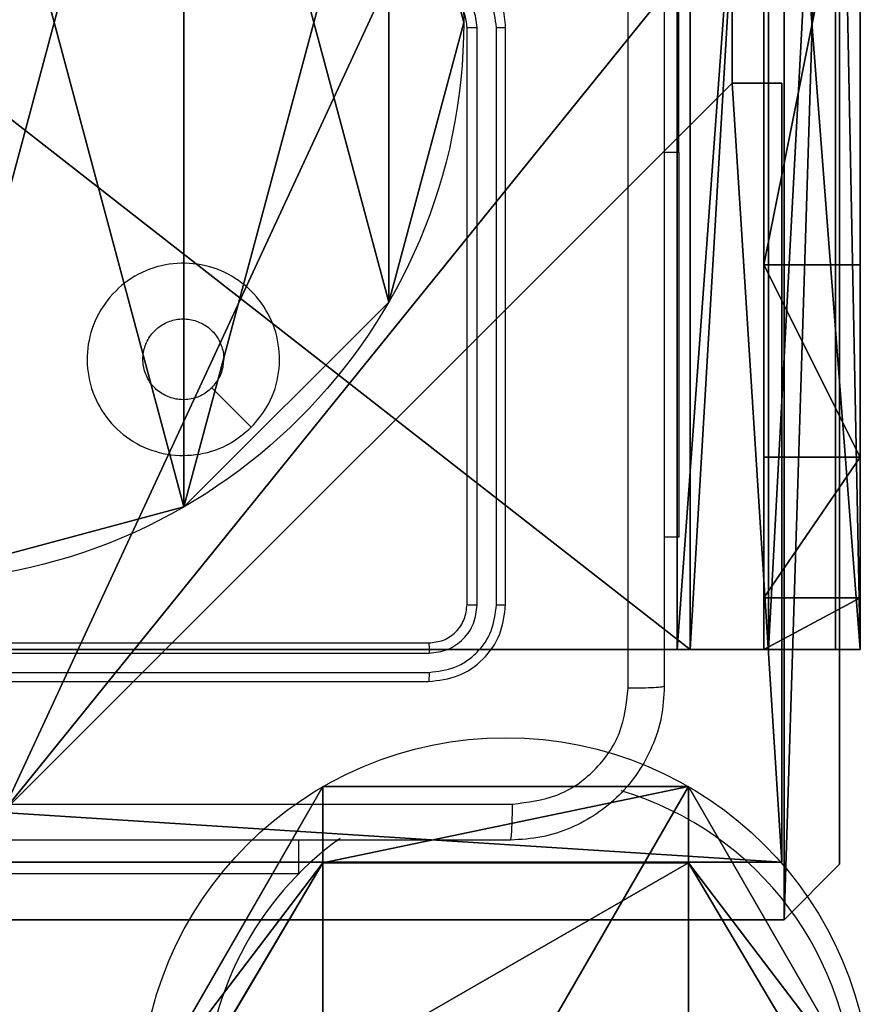
# Model space of a CAD drawing. Units: centimetres. Extents: x -349 to 301, y -287 to 288.
# Drawn here: x 15 to 19, y -116 to -111 of the extents above; entities that cross this region are included whole.
import ezdxf

# ---------------------------------------------------------------- set-up
doc = ezdxf.new("R2010")
doc.units = ezdxf.units.CM
doc.header["$LTSCALE"] = 2.54
doc.layers.get('0').update_dxf_attribs({"true_color": 0xff5454})
doc.layers.add('VP-EQ', color=7, linetype='Continuous', true_color=0x8a3492)

# ---------------------------------------------------------------- blocks, each defined once
blk = doc.blocks.new('Grupuj_71')
at = {"color": 0}
for p, q in [((0, 1.997, 77.2521), (0.95, 0.3969, 77.6863)), ((0, 1.997, 77.2521), (0.95, 0.3969, 77.6863)), ((2.85, 0.3969, 77.6863), (3.8, 1.997, 77.2521)), ((2.85, 0.3969, 77.6863), (3.8, 1.997, 77.2521)), ((0, 1.6454, 74.7911), (0.95, 0, 74.9081)), ((0, 1.6454, 74.7911), (0.95, 0, 74.9081)), ((2.85, 0, 74.9081), (3.8, 1.6454, 74.7911)), ((2.85, 0, 74.9081), (3.8, 1.6454, 74.7911)), ((0.95, 0.3969, 77.6863), (0.95, 1.4917, 80.3642)), ((0.95, 0.3969, 77.6863), (0.95, 1.4917, 80.3642)), ((2.85, 0.3969, 77.6863), (2.85, 1.4917, 80.3642)), ((2.85, 0.3969, 77.6863), (2.85, 1.4917, 80.3642)), ((0.95, 0.3969, 77.6863), (2.85, 0.3969, 77.6863)), ((0.95, 0.3969, 77.6863), (2.85, 0.3969, 77.6863)), ((0.95, 0, 74.9081), (0.95, 0.3969, 77.6863)), ((0.95, 0, 74.9081), (0.95, 0.3969, 77.6863)), ((2.85, 0, 74.9081), (2.85, 0.3969, 77.6863)), ((2.85, 0, 74.9081), (2.85, 0.3969, 77.6863)), ((0.95, 0, 74.9081), (2.85, 0, 74.9081)), ((0.95, 0), (0.95, 0, 74.9081)), ((0.95, 0, 74.9081), (2.85, 0, 74.9081)), ((0.95, 0), (0.95, 0, 74.9081)), ((2.85, 0), (2.85, 0, 74.9081)), ((2.85, 0), (2.85, 0, 74.9081))]:
    blk.add_line(p, q, dxfattribs=at)
blk.add_circle((1.9, 1.6454), 1.9, dxfattribs=at)
blk.add_circle((1.9, 1.6454), 1.9, dxfattribs=at)
blk.add_circle((1.9, 1.6454), 1.9, dxfattribs=at)
blk.add_circle((1.9, 1.6454), 1.9, dxfattribs=at)
blk.add_circle((1.9, 1.6454), 1.9, dxfattribs=at)
blk.add_circle((1.9, 1.6454), 1.9, dxfattribs=at)
blk.add_circle((1.9, 1.6454), 1.9, dxfattribs=at)
mesh = blk.add_polyface(dxfattribs=at)
corners = [(0.95, 3.2909), (0.95, 0), (0, 1.6454), (2.85, 3.2909), (2.85, 0), (3.8, 1.6454)]
mesh.append_faces([[corners[k] for k in face] for face in [(0, 1, 2), (4, 3, 5)]], dxfattribs={"vtx0": -1, "color": 0})
mesh.append_faces([[corners[k] for k in face] for face in [(1, 3, 4)]], dxfattribs={"vtx0": -1, "vtx1": -1, "color": 0})
mesh.append_faces([[corners[k] for k in face] for face in [(1, 0, 3)]], dxfattribs={"vtx0": -1, "vtx2": -1, "color": 0})
mesh = blk.add_polyface(dxfattribs=at)
corners = [(0.95, 1.4917, 80.3642), (0, 1.997, 77.2521), (0.95, 0.3969, 77.6863), (0, 2.9377, 79.5531)]
mesh.append_faces([[corners[k] for k in face] for face in [(0, 1, 2), (1, 0, 3)]], dxfattribs={"vtx0": -1, "color": 0})
mesh = blk.add_polyface(dxfattribs=at)
corners = [(3.8, 1.997, 77.2521), (2.85, 1.4917, 80.3642), (2.85, 0.3969, 77.6863), (3.8, 2.9377, 79.5531)]
mesh.append_faces([[corners[k] for k in face] for face in [(0, 1, 2), (1, 0, 3)]], dxfattribs={"vtx0": -1, "color": 0})
mesh = blk.add_polyface(dxfattribs=at)
corners = [(0.95, 0.3969, 77.6863), (0, 1.6454, 74.7911), (0.95, 0, 74.9081), (0, 1.997, 77.2521)]
mesh.append_faces([[corners[k] for k in face] for face in [(0, 1, 2), (1, 0, 3)]], dxfattribs={"vtx0": -1, "color": 0})
mesh = blk.add_polyface(dxfattribs=at)
corners = [(3.8, 1.6454, 74.7911), (2.85, 0.3969, 77.6863), (2.85, 0, 74.9081), (3.8, 1.997, 77.2521)]
mesh.append_faces([[corners[k] for k in face] for face in [(0, 1, 2), (1, 0, 3)]], dxfattribs={"vtx0": -1, "color": 0})
mesh = blk.add_polyface(dxfattribs=at)
corners = [(0.95, 0, 74.9081), (0, 1.6454), (0.95, 0), (0, 1.6454, 74.7911)]
mesh.append_faces([[corners[k] for k in face] for face in [(0, 1, 2), (1, 0, 3)]], dxfattribs={"vtx0": -1, "color": 0})
mesh = blk.add_polyface(dxfattribs=at)
corners = [(3.8, 1.6454), (2.85, 0, 74.9081), (2.85, 0), (3.8, 1.6454, 74.7911)]
mesh.append_faces([[corners[k] for k in face] for face in [(0, 1, 2), (1, 0, 3)]], dxfattribs={"vtx0": -1, "color": 0})
mesh = blk.add_polyface(dxfattribs=at)
corners = [(2.85, 1.4917, 80.3642), (0.95, 0.3969, 77.6863), (2.85, 0.3969, 77.6863), (0.95, 1.4917, 80.3642)]
mesh.append_faces([[corners[k] for k in face] for face in [(0, 1, 2), (1, 0, 3)]], dxfattribs={"vtx0": -1, "color": 0})
mesh = blk.add_polyface(dxfattribs=at)
corners = [(2.85, 0.3969, 77.6863), (0.95, 0, 74.9081), (2.85, 0, 74.9081), (0.95, 0.3969, 77.6863)]
mesh.append_faces([[corners[k] for k in face] for face in [(0, 1, 2), (1, 0, 3)]], dxfattribs={"vtx0": -1, "color": 0})
mesh = blk.add_polyface(dxfattribs=at)
corners = [(2.85, 0, 74.9081), (0.95, 0), (2.85, 0), (0.95, 0, 74.9081)]
mesh.append_faces([[corners[k] for k in face] for face in [(0, 1, 2), (1, 0, 3)]], dxfattribs={"vtx0": -1, "color": 0})
blk = doc.blocks.new('Grupuj_73')
at = {"color": 253, "true_color": 0xa8a8a8}
blk.add_blockref('Grupuj_71', (6.875, 0), dxfattribs=at)
blk = doc.blocks.new('kwiatek_WOODEN_LOW')
at = {"color": 0}
blk.add_blockref('Grupuj_73', (138.902, -0.6076, 0.6088), dxfattribs=at)
blk = doc.blocks.new('Komponent_46')
at = {"color": 0}
for p, q in [((8.7424, 4.0502, 188.2241), (8.7424, 4.9502, 188.2241)), ((8.7424, 4.0502, 86.4748), (8.7424, 4.9502, 86.4748)), ((8.7424, 4.0502, 188.2241), (8.7424, 4.9502, 188.2241)), ((8.7424, 4.0502, 188.2241), (9, 4.0502, 188.2241)), ((8.7424, 4.0502, 86.4748), (8.7424, 4.0502, 188.2241)), ((8.7424, 4.0502, 86.4748), (8.7424, 4.0502, 188.2241)), ((8.7424, 4.0502, 188.2241), (9, 4.0502, 188.2241)), ((8.7424, 4.0502, 86.4748), (9, 4.0502, 86.4748)), ((9, 4.0502, 188.2241), (9, 0, 188.2241)), ((9, 4.0502, 86.4748), (9, 0, 86.4748)), ((9, 4.0502, 86.4748), (9, 4.0502, 188.2241)), ((9, 4.0502, 188.2241), (9, 0, 188.2241)), ((9, 4.0502, 86.4748), (9, 4.0502, 188.2241)), ((9, 0, 188.2241), (4.95, 0, 188.2241)), ((9, 0, 188.2241), (4.95, 0, 188.2241)), ((9, 0, 86.4748), (4.95, 0, 86.4748)), ((9, 0, 86.4748), (9, 0, 188.2241)), ((9, 0, 86.4748), (9, 0, 188.2241))]:
    blk.add_line(p, q, dxfattribs=at)
at = {"color": 59, "true_color": 0x614a34}
mesh = blk.add_polyface(dxfattribs=at)
corners = [(9, 0, 188.2241), (4.95, 0.2576, 188.2241), (4.95, 0, 188.2241), (8.7424, 4.0502, 188.2241), (9, 4.0502, 188.2241), (0, 0, 188.2241), (0.2576, 4.05, 188.2241), (0, 4.05, 188.2241), (4.05, 0, 188.2241), (0.2576, 4.95, 188.2241), (4.0498, 8.7424, 188.2241), (4.05, 0.2576, 188.2241), (4.9498, 8.7424, 188.2241), (4.9498, 9, 188.2241), (9, 9, 188.2241), (8.7424, 4.9502, 188.2241), (9, 4.9502, 188.2241), (0, 9, 188.2241), (0, 4.95, 188.2241), (4.0498, 9, 188.2241)]
mesh.append_faces([[corners[k] for k in face] for face in [(0, 1, 2), (3, 0, 4), (5, 6, 7), (14, 15, 16), (9, 17, 18)]], dxfattribs={"vtx0": -1, "color": 59})
mesh.append_faces([[corners[k] for k in face] for face in [(6, 8, 9), (10, 11, 12), (12, 1, 13), (13, 1, 14), (15, 1, 3), (17, 9, 19), (19, 9, 10)]], dxfattribs={"vtx0": -1, "vtx1": -1, "color": 59})
mesh.append_faces([[corners[k] for k in face] for face in [(1, 0, 3), (9, 8, 10), (14, 1, 15)]], dxfattribs={"vtx0": -1, "vtx1": -1, "vtx2": -1, "color": 59})
mesh.append_faces([[corners[k] for k in face] for face in [(6, 5, 8), (10, 8, 11), (12, 11, 1)]], dxfattribs={"vtx0": -1, "vtx2": -1, "color": 59})
mesh = blk.add_polyface(dxfattribs=at)
corners = [(8.7424, 4.9502, 86.4748), (8.7424, 4.0502, 188.2241), (8.7424, 4.0502, 86.4748), (8.7424, 4.9502, 188.2241)]
mesh.append_faces([[corners[k] for k in face] for face in [(0, 1, 2), (1, 0, 3)]], dxfattribs={"vtx0": -1, "color": 59})
mesh = blk.add_polyface(dxfattribs=at)
corners = [(8.7424, 4.0502, 188.2241), (9, 4.0502, 86.4748), (8.7424, 4.0502, 86.4748), (9, 4.0502, 188.2241)]
mesh.append_faces([[corners[k] for k in face] for face in [(0, 1, 2), (1, 0, 3)]], dxfattribs={"vtx0": -1, "color": 59})
mesh = blk.add_polyface(dxfattribs=at)
corners = [(9, 4.0502, 86.4748), (9, 0, 188.2241), (9, 0, 86.4748), (9, 4.0502, 188.2241)]
mesh.append_faces([[corners[k] for k in face] for face in [(0, 1, 2), (1, 0, 3)]], dxfattribs={"vtx0": -1, "color": 59})
mesh = blk.add_polyface(dxfattribs=at)
corners = [(9, 0, 188.2241), (4.95, 0, 86.4748), (9, 0, 86.4748), (4.95, 0, 188.2241)]
mesh.append_faces([[corners[k] for k in face] for face in [(0, 1, 2), (1, 0, 3)]], dxfattribs={"vtx0": -1, "color": 59})
blk = doc.blocks.new('Grupuj_203')
at = {"color": 0}
for p, q in [((0, 25.7902, 1.5), (0, 0.8098, 1.5)), ((0, 25.7902, 1.5), (0, 0.8098, 1.5)), ((0, 25.7902), (0, 0.8098)), ((0, 25.7902), (0, 0.8098)), ((0, 0.8098, 1.5), (0.2886, 0, 1.5)), ((0, 0.8098), (0, 0.8098, 1.5)), ((0, 0.8098), (0.2886, 0)), ((0, 0.8098), (0.2886, 0)), ((0, 0.8098, 1.5), (0.2886, 0, 1.5)), ((0, 0.8098), (0, 0.8098, 1.5)), ((0.2886, 0, 1.5), (9.3114, 0, 1.5)), ((0.2886, 0, 1.5), (9.3114, 0, 1.5)), ((0.2886, 0), (0.2886, 0, 1.5)), ((0.2886, 0), (9.3114, 0)), ((0.2886, 0), (9.3114, 0)), ((0.2886, 0), (0.2886, 0, 1.5))]:
    blk.add_line(p, q, dxfattribs=at)
mesh = blk.add_polyface(dxfattribs=at)
corners = [(0.2886, 0, 1.5), (0, 25.7902, 1.5), (0, 0.8098, 1.5), (0.2886, 26.6, 1.5), (9.3114, 0, 1.5), (9.3114, 26.6, 1.5), (9.6, 0.8098, 1.5), (9.6, 25.7902, 1.5)]
mesh.append_faces([[corners[k] for k in face] for face in [(0, 1, 2), (5, 6, 7)]], dxfattribs={"vtx0": -1, "color": 0})
mesh.append_faces([[corners[k] for k in face] for face in [(1, 0, 3), (3, 4, 5)]], dxfattribs={"vtx0": -1, "vtx1": -1, "color": 0})
mesh.append_faces([[corners[k] for k in face] for face in [(3, 0, 4), (5, 4, 6)]], dxfattribs={"vtx0": -1, "vtx2": -1, "color": 0})
mesh = blk.add_polyface(dxfattribs=at)
corners = [(0, 25.7902), (0.2886, 0), (0, 0.8098), (0.2886, 26.6), (9.3114, 0), (9.3114, 26.6), (9.6, 25.7902), (9.6, 0.8098)]
mesh.append_faces([[corners[k] for k in face] for face in [(0, 1, 2), (4, 6, 7)]], dxfattribs={"vtx0": -1, "color": 0})
mesh.append_faces([[corners[k] for k in face] for face in [(1, 3, 4)]], dxfattribs={"vtx0": -1, "vtx1": -1, "color": 0})
mesh.append_faces([[corners[k] for k in face] for face in [(1, 0, 3), (4, 3, 5), (4, 5, 6)]], dxfattribs={"vtx0": -1, "vtx2": -1, "color": 0})
mesh = blk.add_polyface(dxfattribs=at)
corners = [(0, 0.8098, 1.5), (0, 25.7902), (0, 0.8098), (0, 25.7902, 1.5)]
mesh.append_faces([[corners[k] for k in face] for face in [(0, 1, 2), (1, 0, 3)]], dxfattribs={"vtx0": -1, "color": 0})
mesh = blk.add_polyface(dxfattribs=at)
corners = [(0.2886, 0, 1.5), (0, 0.8098), (0.2886, 0), (0, 0.8098, 1.5)]
mesh.append_faces([[corners[k] for k in face] for face in [(0, 1, 2), (1, 0, 3)]], dxfattribs={"vtx0": -1, "color": 0})
mesh = blk.add_polyface(dxfattribs=at)
corners = [(9.3114, 0, 1.5), (0.2886, 0), (9.3114, 0), (0.2886, 0, 1.5)]
mesh.append_faces([[corners[k] for k in face] for face in [(0, 1, 2), (1, 0, 3)]], dxfattribs={"vtx0": -1, "color": 0})
blk = doc.blocks.new('3DGeom_3912_Defintion_1')
at = {"color": 18, "true_color": 0x030303, "yscale": 0.3564000000000001, "rotation": 360}
blk.add_blockref('Grupuj_203', (-4.7217, -4.7842, -0.4824), dxfattribs=at)
blk = doc.blocks.new('Grupuj_150')
at = {"color": 0, "extrusion": (8.93165e-17, -4.44089e-16, -1)}
blk.add_blockref('3DGeom_3912_Defintion_1', (-4.8783, 4.7842, -189.2417), dxfattribs=at)
at = {"color": 0}
blk.add_blockref('Komponent_46', (0.3, 0.3), dxfattribs=at)
blk = doc.blocks.new('noga_WOODEN_LOW')
at = {"color": 0}
blk.add_blockref('Grupuj_150', (0, 0), dxfattribs=at)
blk = doc.blocks.new('Grupuj_89')
at = {"color": 0}
for p, q in [((5.0958, 2.187), (5.0958, 2.187, 9.3756)), ((5.0958, 2.187), (5.0958, 2.187, 9.3756)), ((4.7061, 0.7327), (4.7061, 0.7327, 9.3756)), ((4.7061, 0.7327), (4.7061, 0.7327, 9.3756)), ((3.6414, -0.332), (3.6414, -0.332, 9.3756)), ((3.6414, -0.332), (3.6414, -0.332, 9.3756))]:
    blk.add_line(p, q, dxfattribs=at)
for centre in [(2.187, 2.187), (2.187, 2.187, 9.3756), (2.187, 2.187), (2.187, 2.187, 9.3756), (2.187, 2.187), (2.187, 2.187, 9.3756), (2.187, 2.187), (2.187, 2.187, 9.3756), (2.187, 2.187), (2.187, 2.187, 9.3756), (2.187, 2.187), (2.187, 2.187, 9.3756), (2.187, 2.187), (2.187, 2.187, 9.3756), (2.187, 2.187), (2.187, 2.187, 9.3756), (2.187, 2.187), (2.187, 2.187, 9.3756), (2.187, 2.187), (2.187, 2.187, 9.3756), (2.187, 2.187), (2.187, 2.187, 9.3756), (2.187, 2.187), (2.187, 2.187, 9.3756), (2.187, 2.187), (2.187, 2.187, 9.3756)]:
    blk.add_circle(centre, 2.9088, dxfattribs=at)
mesh = blk.add_polyface(dxfattribs=at)
corners = [(-0.332, 3.6414), (-0.332, 0.7327), (-0.7217, 2.187), (0.7327, 4.7061), (0.7327, -0.332), (2.187, -0.7217), (2.187, 5.0958), (3.6414, 4.7061), (3.6414, -0.332), (4.7061, 3.6414), (4.7061, 0.7327), (5.0958, 2.187)]
mesh.append_faces([[corners[k] for k in face] for face in [(0, 1, 2), (10, 9, 11)]], dxfattribs={"vtx0": -1, "color": 0})
mesh.append_faces([[corners[k] for k in face] for face in [(1, 3, 4), (4, 3, 5), (5, 7, 8), (8, 9, 10)]], dxfattribs={"vtx0": -1, "vtx1": -1, "color": 0})
mesh.append_faces([[corners[k] for k in face] for face in [(1, 0, 3), (5, 3, 6), (5, 6, 7), (8, 7, 9)]], dxfattribs={"vtx0": -1, "vtx2": -1, "color": 0})
mesh = blk.add_polyface(dxfattribs=at)
corners = [(-0.332, 0.7327, 9.3756), (-0.332, 3.6414, 9.3756), (-0.7217, 2.187, 9.3756), (0.7327, -0.332, 9.3756), (0.7327, 4.7061, 9.3756), (2.187, -0.7217, 9.3756), (2.187, 5.0958, 9.3756), (3.6414, -0.332, 9.3756), (3.6414, 4.7061, 9.3756), (4.7061, 0.7327, 9.3756), (4.7061, 3.6414, 9.3756), (5.0958, 2.187, 9.3756)]
mesh.append_faces([[corners[k] for k in face] for face in [(0, 1, 2), (10, 9, 11)]], dxfattribs={"vtx0": -1, "color": 0})
mesh.append_faces([[corners[k] for k in face] for face in [(1, 3, 4), (4, 5, 6), (6, 7, 8), (8, 9, 10)]], dxfattribs={"vtx0": -1, "vtx1": -1, "color": 0})
mesh.append_faces([[corners[k] for k in face] for face in [(1, 0, 3), (4, 3, 5), (6, 5, 7), (8, 7, 9)]], dxfattribs={"vtx0": -1, "vtx2": -1, "color": 0})
mesh = blk.add_polyface(dxfattribs=at)
corners = [(4.7061, 3.6414), (5.0958, 2.187, 9.3756), (5.0958, 2.187), (4.7061, 3.6414, 9.3756)]
mesh.append_faces([[corners[k] for k in face] for face in [(0, 1, 2), (1, 0, 3)]], dxfattribs={"vtx0": -1, "color": 0})
mesh = blk.add_polyface(dxfattribs=at)
corners = [(5.0958, 2.187), (4.7061, 0.7327, 9.3756), (4.7061, 0.7327), (5.0958, 2.187, 9.3756)]
mesh.append_faces([[corners[k] for k in face] for face in [(0, 1, 2), (1, 0, 3)]], dxfattribs={"vtx0": -1, "color": 0})
mesh = blk.add_polyface(dxfattribs=at)
corners = [(4.7061, 0.7327), (3.6414, -0.332, 9.3756), (3.6414, -0.332), (4.7061, 0.7327, 9.3756)]
mesh.append_faces([[corners[k] for k in face] for face in [(0, 1, 2), (1, 0, 3)]], dxfattribs={"vtx0": -1, "color": 0})
mesh = blk.add_polyface(dxfattribs=at)
corners = [(3.6414, -0.332, 9.3756), (2.187, -0.7217), (3.6414, -0.332), (2.187, -0.7217, 9.3756)]
mesh.append_faces([[corners[k] for k in face] for face in [(0, 1, 2), (1, 0, 3)]], dxfattribs={"vtx0": -1, "color": 0})
blk = doc.blocks.new('Grupuj_82')
at = {"color": 0}
for p, q in [((9.1365, 0), (9.1365, 6.5)), ((9.1365, 0), (9.1365, 6.5)), ((9.2052, 0, 0.5), (9.2052, 6.5, 0.5)), ((9.2052, 0, 0.5), (9.2052, 6.5, 0.5)), ((9.5877, 6.5, 7.5), (9.5877, 0, 7.5)), ((9.5877, 0, 0.8825), (9.5877, 6.5, 0.8825)), ((9.5877, 6.5, 7.5), (9.5877, 0, 7.5)), ((9.5877, 0, 0.8825), (9.5877, 6.5, 0.8825)), ((9.5877, 6.5, 7.5), (9.5877, 0, 7.5)), ((9.6121, 0, 0.1274), (9.6121, 6.5, 0.1274)), ((9.6121, 0, 0.1274), (9.6121, 6.5, 0.1274)), ((9.9603, 0, 0.4756), (9.9603, 6.5, 0.4756)), ((9.9603, 0, 0.4756), (9.9603, 6.5, 0.4756)), ((10.0877, 6.5, 7.5), (10.0877, 0, 7.5)), ((10.0877, 0, 0.9511), (10.0877, 6.5, 0.9511)), ((10.0877, 6.5, 7.5), (10.0877, 0, 7.5)), ((10.0877, 0, 0.9511), (10.0877, 6.5, 0.9511)), ((10.0877, 6.5, 7.5), (10.0877, 0, 7.5)), ((9.5877, 4.5, 9.5), (9.5877, 2, 9.5)), ((9.5877, 4.5, 9.5), (9.5877, 2, 9.5)), ((10.0877, 4.5, 9.5), (10.0877, 2, 9.5)), ((10.0877, 4.5, 9.5), (10.0877, 2, 9.5)), ((9.5877, 2, 9.5), (10.0877, 2, 9.5)), ((9.5877, 2, 9.5), (10.0877, 2, 9.5)), ((9.5877, 1, 9.2321), (10.0877, 1, 9.2321)), ((9.5877, 1, 9.2321), (10.0877, 1, 9.2321)), ((9.5877, 0.2679, 8.5), (10.0877, 0.2679, 8.5)), ((9.5877, 0.2679, 8.5), (10.0877, 0.2679, 8.5)), ((0.8825, 0, 0.5), (9.2052, 0, 0.5)), ((0.8825, 0, 0.5), (9.2052, 0, 0.5)), ((9.1365, 0), (0.9511, 0)), ((9.1365, 0), (0.9511, 0)), ((9.5877, 0, 0.8825), (9.2052, 0, 0.5)), ((9.5877, 0, 0.8825), (9.2052, 0, 0.5)), ((9.5877, 0, 7.5), (10.0877, 0, 7.5)), ((9.5877, 0, 0.8825), (9.5877, 0, 7.5)), ((9.5877, 0, 7.5), (10.0877, 0, 7.5)), ((9.5877, 0, 0.8825), (9.5877, 0, 7.5)), ((9.5877, 0, 7.5), (10.0877, 0, 7.5)), ((10.0877, 0, 7.5), (10.0877, 0, 0.9511)), ((10.0877, 0, 7.5), (10.0877, 0, 0.9511))]:
    blk.add_line(p, q, dxfattribs=at)
at = {"color": 0, "extrusion": (1, 0, 0)}
for centre in [(2, 7.5, 9.5877), (2, 7.5, 9.5877), (2, 7.5, 9.5877), (2, 7.5, 9.5877), (2, 7.5, 10.0877), (2, 7.5, 10.0877), (2, 7.5, 10.0877), (2, 7.5, 10.0877)]:
    blk.add_arc(centre, 2, 90, 180, dxfattribs=at)
at = {"color": 0, "extrusion": (-3.79496e-14, 1, 7.51991e-17)}
blk.add_arc((-9.1365, 0.9511), 0.9511, 180, 270, dxfattribs=at)
blk.add_arc((-9.1365, 0.9511), 0.9511, 180, 270, dxfattribs=at)
blk.add_arc((-9.1365, 0.9511), 0.9511, 180, 270, dxfattribs=at)
blk.add_arc((-9.1365, 0.9511), 0.9511, 180, 270, dxfattribs=at)
at = {"color": 0}
mesh = blk.add_polyface(dxfattribs=at)
corners = [(9.2052, 0, 0.5), (0.8825, 6.5, 0.5), (0.8825, 0, 0.5), (9.2052, 6.5, 0.5)]
mesh.append_faces([[corners[k] for k in face] for face in [(0, 1, 2), (1, 0, 3)]], dxfattribs={"vtx0": -1, "color": 0})
mesh = blk.add_polyface(dxfattribs=at)
corners = [(9.1365, 6.5), (0.9511, 0), (0.9511, 6.5), (9.1365, 0)]
mesh.append_faces([[corners[k] for k in face] for face in [(0, 1, 2), (1, 0, 3)]], dxfattribs={"vtx0": -1, "color": 0})
mesh = blk.add_polyface(dxfattribs=at)
corners = [(9.6121, 6.5, 0.1274), (9.1365, 0), (9.1365, 6.5), (9.6121, 0, 0.1274)]
mesh.append_faces([[corners[k] for k in face] for face in [(0, 1, 2), (1, 0, 3)]], dxfattribs={"vtx0": -1, "color": 0})
mesh = blk.add_polyface(dxfattribs=at)
corners = [(9.5877, 6.5, 0.8825), (9.2052, 0, 0.5), (9.5877, 0, 0.8825), (9.2052, 6.5, 0.5)]
mesh.append_faces([[corners[k] for k in face] for face in [(0, 1, 2), (1, 0, 3)]], dxfattribs={"vtx0": -1, "color": 0})
mesh = blk.add_polyface(dxfattribs=at)
corners = [(10.0877, 0, 7.5), (9.5877, 6.5, 7.5), (9.5877, 0, 7.5), (10.0877, 6.5, 7.5)]
mesh.append_faces([[corners[k] for k in face] for face in [(0, 1, 2), (1, 0, 3)]], dxfattribs={"vtx0": -1, "color": 0})
mesh = blk.add_polyface(dxfattribs=at)
corners = [(9.5877, 6.5, 7.5), (9.5877, 0, 0.8825), (9.5877, 0, 7.5), (9.5877, 6.5, 0.8825)]
mesh.append_faces([[corners[k] for k in face] for face in [(0, 1, 2), (1, 0, 3)]], dxfattribs={"vtx0": -1, "color": 0})
mesh = blk.add_polyface(dxfattribs=at)
corners = [(9.5877, 0.2679, 8.5), (9.5877, 6.5, 7.5), (9.5877, 0, 7.5), (9.5877, 1, 9.2321), (9.5877, 2, 9.5), (9.5877, 4.5, 9.5), (9.5877, 5.5, 9.2321), (9.5877, 6.2321, 8.5)]
mesh.append_faces([[corners[k] for k in face] for face in [(0, 1, 2), (1, 6, 7)]], dxfattribs={"vtx0": -1, "color": 0})
mesh.append_faces([[corners[k] for k in face] for face in [(1, 0, 3), (1, 3, 4), (1, 4, 5), (1, 5, 6)]], dxfattribs={"vtx0": -1, "vtx2": -1, "color": 0})
mesh = blk.add_polyface(dxfattribs=at)
corners = [(9.9603, 6.5, 0.4756), (9.6121, 0, 0.1274), (9.6121, 6.5, 0.1274), (9.9603, 0, 0.4756)]
mesh.append_faces([[corners[k] for k in face] for face in [(0, 1, 2), (1, 0, 3)]], dxfattribs={"vtx0": -1, "color": 0})
mesh = blk.add_polyface(dxfattribs=at)
corners = [(9.9603, 6.5, 0.4756), (10.0877, 0, 0.9511), (9.9603, 0, 0.4756), (10.0877, 6.5, 0.9511)]
mesh.append_faces([[corners[k] for k in face] for face in [(0, 1, 2), (1, 0, 3)]], dxfattribs={"vtx0": -1, "color": 0})
mesh = blk.add_polyface(dxfattribs=at)
corners = [(10.0877, 0, 0.9511), (10.0877, 6.5, 7.5), (10.0877, 0, 7.5), (10.0877, 6.5, 0.9511)]
mesh.append_faces([[corners[k] for k in face] for face in [(0, 1, 2), (1, 0, 3)]], dxfattribs={"vtx0": -1, "color": 0})
mesh = blk.add_polyface(dxfattribs=at)
corners = [(10.0877, 6.5, 7.5), (10.0877, 0.2679, 8.5), (10.0877, 0, 7.5), (10.0877, 1, 9.2321), (10.0877, 2, 9.5), (10.0877, 4.5, 9.5), (10.0877, 5.5, 9.2321), (10.0877, 6.2321, 8.5)]
mesh.append_faces([[corners[k] for k in face] for face in [(0, 1, 2), (6, 0, 7)]], dxfattribs={"vtx0": -1, "color": 0})
mesh.append_faces([[corners[k] for k in face] for face in [(1, 0, 3), (3, 0, 4), (4, 0, 5), (5, 0, 6)]], dxfattribs={"vtx0": -1, "vtx1": -1, "color": 0})
mesh = blk.add_polyface(dxfattribs=at)
corners = [(9.5877, 2, 9.5), (10.0877, 4.5, 9.5), (9.5877, 4.5, 9.5), (10.0877, 2, 9.5)]
mesh.append_faces([[corners[k] for k in face] for face in [(0, 1, 2), (1, 0, 3)]], dxfattribs={"vtx0": -1, "color": 0})
mesh = blk.add_polyface(dxfattribs=at)
corners = [(10.0877, 1, 9.2321), (9.5877, 2, 9.5), (9.5877, 1, 9.2321), (10.0877, 2, 9.5)]
mesh.append_faces([[corners[k] for k in face] for face in [(0, 1, 2), (1, 0, 3)]], dxfattribs={"vtx0": -1, "color": 0})
mesh = blk.add_polyface(dxfattribs=at)
corners = [(10.0877, 1, 9.2321), (9.5877, 0.2679, 8.5), (10.0877, 0.2679, 8.5), (9.5877, 1, 9.2321)]
mesh.append_faces([[corners[k] for k in face] for face in [(0, 1, 2), (1, 0, 3)]], dxfattribs={"vtx0": -1, "color": 0})
mesh = blk.add_polyface(dxfattribs=at)
corners = [(10.0877, 0.2679, 8.5), (9.5877, 0, 7.5), (10.0877, 0, 7.5), (9.5877, 0.2679, 8.5)]
mesh.append_faces([[corners[k] for k in face] for face in [(0, 1, 2), (1, 0, 3)]], dxfattribs={"vtx0": -1, "color": 0})
mesh = blk.add_polyface(dxfattribs=at)
corners = [(9.6121, 0, 0.1274), (0.9511, 0), (9.1365, 0), (0.4756, 0, 0.1274), (9.9603, 0, 0.4756), (0.1274, 0, 0.4756), (9.2052, 0, 0.5), (10.0877, 0, 0.9511), (9.5877, 0, 0.8825), (9.5877, 0, 7.5), (10.0877, 0, 7.5), (0.8825, 0, 0.5), (0, 0, 0.9511), (0.5, 0, 0.8825), (0.5, 0, 7.5), (0, 0, 7.5)]
mesh.append_faces([[corners[k] for k in face] for face in [(0, 1, 2), (9, 7, 10), (12, 14, 15)]], dxfattribs={"vtx0": -1, "color": 0})
mesh.append_faces([[corners[k] for k in face] for face in [(1, 0, 3), (3, 4, 5), (6, 7, 8), (8, 7, 9), (5, 11, 12), (11, 5, 6)]], dxfattribs={"vtx0": -1, "vtx1": -1, "color": 0})
mesh.append_faces([[corners[k] for k in face] for face in [(5, 4, 6)]], dxfattribs={"vtx0": -1, "vtx1": -1, "vtx2": -1, "color": 0})
mesh.append_faces([[corners[k] for k in face] for face in [(3, 0, 4), (6, 4, 7), (12, 11, 13), (12, 13, 14)]], dxfattribs={"vtx0": -1, "vtx2": -1, "color": 0})
blk = doc.blocks.new('Grupuj_50')
at = {"color": 0}
for name, p in [('Grupuj_82', (0, 0, 9.5033)), ('Grupuj_89', (2.9313, 1.0733, 0.2))]:
    blk.add_blockref(name, p, dxfattribs=at)
blk = doc.blocks.new('kotwa_WOODEN_LOW')
at = {"color": 254, "true_color": 0xe2e2e2}
blk.add_blockref('Grupuj_50', (0, 0), dxfattribs=at)
blk = doc.blocks.new('Grupuj_51')
at = {"color": 0}
for name, p in [('noga_WOODEN_LOW', (0.3807, 0, -76.6708)), ('kotwa_WOODEN_LOW', (0, 1.4052, -0.2))]:
    blk.add_blockref(name, p, dxfattribs=at)
blk = doc.blocks.new('Grupuj_1')
at = {"color": 0}
blk.add_blockref('Grupuj_51', (155.7683, 20.5682, 0.353), dxfattribs=at)
at = {"color": 217, "true_color": 0x903487, "rotation": 180.0000000000328}
blk.add_blockref('kwiatek_WOODEN_LOW', (311.6911, 20.6525, -0.3686), dxfattribs=at)
blk = doc.blocks.new('wd1433')
at = {"color": 7, "linetype": 'Continuous', "lineweight": 25}
for p, q in [((1633.0391, 803.3697), (1633.0391, 805.8697)), ((1631.9391, 801.0197), (1631.9391, 804.0197)), ((1631.9916, 801.0173), (1631.9916, 804.0193)), ((1632.0917, 801.0173), (1632.0917, 804.0193)), ((1632.1391, 801.0197), (1632.1391, 804.0197)), ((1633.0391, 803.3697), (1633.0391, 801.3697)), ((1630.8174, 801.9413), (1630.6126, 802.1462)), ((1633.0391, 801.3697), (1632.9641, 801.3697)), ((1628.7391, 800.8197), (1631.7391, 800.8197)), ((1628.7395, 800.7672), (1631.7415, 800.7672)), ((1628.7395, 800.6671), (1631.7415, 800.6671)), ((1628.7391, 800.6197), (1631.7391, 800.6197)), ((1631.0641, 799.6197), (1631.0641, 799.7947)), ((1631.0641, 799.6197), (1628.0641, 799.6197))]:
    blk.add_line(p, q, dxfattribs=at)
at = {"color": 8, "linetype": 'Continuous', "lineweight": 25}
blk.add_line((1633.0391, 803.3697), (1632.9641, 803.3697), dxfattribs=at)
at = {"color": 7, "linetype": 'Continuous', "lineweight": 25}
for start, end in [(0, 73.5432), (125.6879, 180)]:
    blk.add_arc((1632.262, 798.4347), 1.685, start, end, dxfattribs=at)
for points, knots in [([(1632.7764, 800.584), (1632.7764, 801.4804), (1632.7763, 803.2733), (1632.7763, 805.9661), (1632.7764, 807.759), (1632.7764, 808.6554)], [0, 0, 0, 0, 0.333336, 0.666664, 1, 1, 1, 1]), ([(1632.9641, 808.6447), (1632.9641, 807.7507), (1632.9641, 805.9625), (1632.9641, 803.2769), (1632.9641, 801.4887), (1632.9641, 800.5947)], [0, 0, 0, 0, 0.333296, 0.666702, 1, 1, 1, 1]), ([(1632.1391, 804.0197), (1632.1361, 804.0567), (1632.1292, 804.1409), (1632.0769, 804.2433), (1632.0068, 804.3212), (1631.933, 804.3735), (1631.8419, 804.4119), (1631.7742, 804.417), (1631.7391, 804.4197)], [0, 0, 0, 0, 0.176957, 0.40212, 0.533393, 0.676796, 0.832344, 1, 1, 1, 1]), ([(1632.0917, 804.0193), (1632.0861, 804.0651), (1632.0749, 804.1567), (1631.9948, 804.2728), (1631.879, 804.3536), (1631.7873, 804.3642), (1631.7414, 804.3695)], [0, 0, 0, 0, 0.249903, 0.499834, 0.749513, 1, 1, 1, 1]), ([(1631.9916, 804.0193), (1631.9876, 804.052), (1631.9796, 804.1174), (1631.9224, 804.2003), (1631.8397, 804.2581), (1631.7742, 804.2657), (1631.7414, 804.2695)], [0, 0, 0, 0, 0.249895, 0.49984, 0.749496, 1, 1, 1, 1]), ([(1631.9391, 804.0197), (1631.9365, 804.0443), (1631.9326, 804.0821), (1631.9085, 804.1283), (1631.8852, 804.1579), (1631.86, 804.1799), (1631.8316, 804.1981), (1631.7921, 804.2153), (1631.7585, 804.2181), (1631.7391, 804.2197)], [0, 0, 0, 0, 0.233623, 0.360026, 0.4925, 0.592751, 0.67903, 0.814887, 1, 1, 1, 1]), ([(1631.9391, 804.0197), (1631.9393, 804.0197), (1631.9397, 804.0196), (1631.9429, 804.0195), (1631.9478, 804.0195), (1631.9544, 804.0194), (1631.9624, 804.0194), (1631.9716, 804.0193), (1631.9814, 804.0193), (1631.9882, 804.0193), (1631.9916, 804.0193)], [0, 0, 0, 0, 0.125073, 0.250114, 0.375308, 0.500056, 0.624813, 0.749907, 0.875003, 1, 1, 1, 1]), ([(1632.0917, 804.0193), (1632.0979, 804.0193), (1632.1105, 804.0193), (1632.1262, 804.0194), (1632.1369, 804.0195), (1632.1384, 804.0196), (1632.1391, 804.0197)], [0, 0, 0, 0, 0.249979, 0.499949, 0.749909, 1, 1, 1, 1]), ([(1630.8175, 801.9413), (1630.7818, 801.9111), (1630.7034, 801.8448), (1630.5495, 801.7928), (1630.3791, 801.7925), (1630.2172, 801.8483), (1630.0843, 801.9557), (1629.9924, 802.1001), (1629.9559, 802.2673), (1629.9746, 802.4379), (1630.0501, 802.591), (1630.172, 802.7121), (1630.3257, 802.7852), (1630.4966, 802.8026), (1630.6628, 802.7642), (1630.8072, 802.6712), (1630.9124, 802.5369), (1630.9675, 802.3746), (1630.9648, 802.2039), (1630.912, 802.0521), (1630.8465, 801.9752), (1630.8175, 801.9413)], [0, 0, 0, 0, 0.044524, 0.097907, 0.151708, 0.205547, 0.258937, 0.312784, 0.366708, 0.419998, 0.47454, 0.52707, 0.582038, 0.634413, 0.689052, 0.742518, 0.796172, 0.849853, 0.903703, 0.95743, 1, 1, 1, 1]), ([(1630.6126, 802.1462), (1630.5943, 802.1311), (1630.5576, 802.1011), (1630.4876, 802.0822), (1630.4162, 802.0861), (1630.3498, 802.1138), (1630.2963, 802.1618), (1630.2618, 802.2248), (1630.2501, 802.2958), (1630.2625, 802.3666), (1630.2977, 802.4293), (1630.3516, 802.4767), (1630.4181, 802.5037), (1630.4898, 802.5071), (1630.5587, 802.4867), (1630.6169, 802.4445), (1630.6578, 802.3855), (1630.6729, 802.3322), (1630.6739, 802.3017), (1630.6741, 802.2947)], [0, 0, 0, 0, 0.061312, 0.122598, 0.183904, 0.24527, 0.306663, 0.36811, 0.429522, 0.490926, 0.552233, 0.613547, 0.674777, 0.736112, 0.797428, 0.858841, 0.920277, 0.981708, 1, 1, 1, 1]), ([(1630.6126, 802.1462), (1630.6276, 802.1645), (1630.6576, 802.2011), (1630.6727, 802.2557), (1630.6738, 802.2869), (1630.6741, 802.2947)], [0, 0, 0, 0, 0.428883, 0.857821, 1, 1, 1, 1]), ([(1631.7391, 800.8197), (1631.7653, 800.8227), (1631.8177, 800.8287), (1631.8838, 800.8749), (1631.9301, 800.9411), (1631.9361, 800.9935), (1631.9391, 801.0197)], [0, 0, 0, 0, 0.250024, 0.499858, 0.749784, 1, 1, 1, 1]), ([(1631.7391, 800.6197), (1631.7915, 800.6257), (1631.8963, 800.6377), (1632.0285, 800.7302), (1632.1211, 800.8624), (1632.1331, 800.9673), (1632.1391, 801.0197)], [0, 0, 0, 0, 0.249958, 0.499875, 0.749848, 1, 1, 1, 1]), ([(1631.7415, 800.7672), (1631.7742, 800.7709), (1631.8235, 800.7764), (1631.8815, 800.8081), (1631.9318, 800.8497), (1631.9798, 800.9194), (1631.9877, 800.9847), (1631.9916, 801.0173)], [0, 0, 0, 0, 0.250115, 0.376142, 0.50076, 0.750378, 1, 1, 1, 1]), ([(1631.7415, 800.6671), (1631.7873, 800.6723), (1631.8563, 800.6801), (1631.9376, 800.7245), (1632.0079, 800.7827), (1632.0751, 800.8803), (1632.0861, 800.9716), (1632.0917, 801.0173)], [0, 0, 0, 0, 0.25016, 0.37618, 0.500766, 0.750376, 1, 1, 1, 1]), ([(1631.9391, 801.0197), (1631.9401, 801.0193), (1631.9422, 801.0186), (1631.9563, 801.0178), (1631.9737, 801.0174), (1631.9856, 801.0173), (1631.9916, 801.0173)], [0, 0, 0, 0, 0.279882, 0.559096, 0.779601, 1, 1, 1, 1]), ([(1632.0917, 801.0173), (1632.0987, 801.0174), (1632.1128, 801.0175), (1632.1283, 801.0181), (1632.1374, 801.0189), (1632.1385, 801.0194), (1632.1391, 801.0197)], [0, 0, 0, 0, 0.2797615, 0.5590996, 0.7794787, 1, 1, 1, 1]), ([(1631.7391, 800.8197), (1631.7395, 800.8186), (1631.7402, 800.8166), (1631.741, 800.8025), (1631.7414, 800.7851), (1631.7414, 800.7731), (1631.7415, 800.7672)], [0, 0, 0, 0, 0.279802, 0.558978, 0.779432, 1, 1, 1, 1]), ([(1631.7415, 800.6671), (1631.7414, 800.6601), (1631.7413, 800.646), (1631.7406, 800.6305), (1631.7399, 800.6214), (1631.7394, 800.6202), (1631.7391, 800.6197)], [0, 0, 0, 0, 0.279821, 0.559135, 0.779569, 1, 1, 1, 1]), ([(1632.9641, 800.5947), (1632.9609, 800.5402), (1632.9545, 800.4327), (1632.8897, 800.2325), (1632.7441, 800.0148), (1632.5265, 799.8692), (1632.3263, 799.8043), (1632.2187, 799.7979), (1632.1641, 799.7947)], [0, 0, 0, 0, 0.130361, 0.257319, 0.5, 0.742412, 0.869456, 1, 1, 1, 1]), ([(1632.9641, 800.5947), (1632.9613, 800.5933), (1632.9557, 800.5906), (1632.9129, 800.5872), (1632.8511, 800.5847), (1632.8013, 800.5842), (1632.7764, 800.584)], [0, 0, 0, 0, 0.250399, 0.500127, 0.750024, 1, 1, 1, 1]), ([(1632.1748, 799.9824), (1632.2535, 799.9916), (1632.4109, 800.0101), (1632.6102, 800.1486), (1632.7492, 800.3477), (1632.7674, 800.5052), (1632.7764, 800.584)], [0, 0, 0, 0, 0.250033, 0.499936, 0.750044, 1, 1, 1, 1]), ([(1624.1034, 799.9824), (1624.9998, 799.9824), (1626.7927, 799.9825), (1629.4855, 799.9825), (1631.2784, 799.9824), (1632.1748, 799.9824)], [0, 0, 0, 0, 0.333337, 0.666663, 1, 1, 1, 1]), ([(1632.1641, 799.7947), (1632.1654, 799.7976), (1632.1681, 799.8034), (1632.1716, 799.8458), (1632.1741, 799.9075), (1632.1746, 799.9574), (1632.1748, 799.9824)], [0, 0, 0, 0, 0.249938, 0.499861, 0.749585, 1, 1, 1, 1]), ([(1632.1641, 799.7947), (1631.2701, 799.7947), (1629.4819, 799.7947), (1626.7963, 799.7947), (1625.0081, 799.7947), (1624.1141, 799.7947)], [0, 0, 0, 0, 0.333297, 0.666703, 1, 1, 1, 1])]:
    blk.add_open_spline(points, degree=3, knots=knots, dxfattribs=at)
blk = doc.blocks.new('WD1433 2d')
at = {"layer": 'VP-EQ'}
blk.add_blockref('wd1433', (0, 0), dxfattribs=at)

msp = doc.modelspace()

# ---------------------------------------------------------------- block references
at = {"color": 0}
msp.add_blockref('Grupuj_1', (-146.4541, -136.3486), dxfattribs=at)
at = {"layer": 'VP-EQ', "color": 0}
msp.add_blockref('WD1433 2d', (-1614.5799, -915.1613), dxfattribs=at)

doc.saveas('drawing.dxf')
